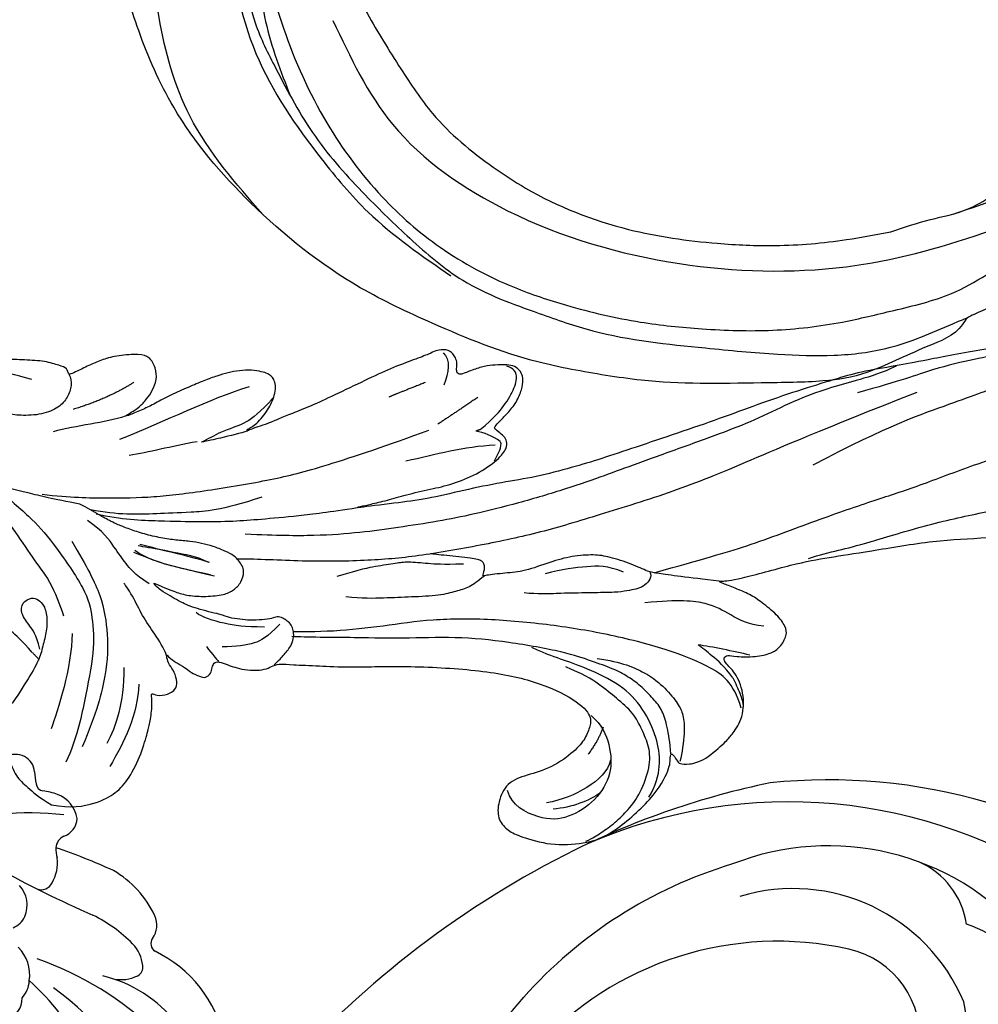
# Model space of a CAD drawing. Units: millimetres. Extents: x 4291 to 5551, y 2147 to 3038.
# Drawn here: x 4578 to 4643, y 2654 to 2721 of the extents above; entities that cross this region are included whole.
import ezdxf

# ---------------------------------------------------------------- set-up
doc = ezdxf.new("R2010")
doc.units = ezdxf.units.MM
doc.linetypes.add('HIDDEN', pattern=[0.375, 0.25, -0.125])
for name, color, linetype in [('2018-圖筆規範-輪廓線', 8, 'Continuous'), ('A-04.尺寸標註', 4, 'Continuous'), ('H-08.木作(細線)', 8, 'Continuous')]:
    doc.layers.add(name, color=color, linetype=linetype)
doc.styles.add('新細明體', font='txt')
doc.dimstyles.new('3', dxfattribs={"dimtxt": 7.5, "dimasz": 2.25, "dimexe": 1.5, "dimexo": 1.5, "dimgap": 0.9, "dimtad": 2, "dimdec": 0, "dimtxsty": '新細明體', "dimblk": 'ARCHTICK', "dimcen": 5, "dimclrd": 8, "dimclre": 8, "dimclrt": 4, "dimadec": 0, "dimazin": 0, "dimtfac": 1, "dimtdec": 0, "dimtix": 1, "dimtmove": 2, "dimatfit": 3, "dimldrblk": 'OPEN90', "dimfxl": 1.25, "dimlwd": 9, "dimlwe": 9, "dimarcsym": 0})

# ---------------------------------------------------------------- blocks, each defined once
blk = doc.blocks.new('SE-21132L')
at = {"layer": 'H-08.木作(細線)'}
for points in [[(-455.77, 322.15), (-446.07, 333.04), (-436.02, 343.43), (-430.63, 347.73), (-416.54, 360.54), (-397.6, 373.73), (-376.35, 385.77), (-364.3, 393.8), (-342.48, 406.42), (-316.64, 416.17), (-294.25, 422.47), (-273.01, 427.64), (-247.75, 432.8), (-225.93, 436.81), (-192.63, 440.25), (-178.85, 440.25), (-166.22, 440.25), (-147.27, 439.1), (-119.14, 436.81), (-90.43, 434.52), (-23.07, 421.37), (17.7, 409.33), (54.44, 397.86), (69.37, 392.7), (93.48, 380.09), (100.37, 378.37), (119.32, 369.19), (139.85, 360.15), (153.77, 351.42), (172.14, 338.8), (185.92, 328.48), (199.7, 319.88), (211.76, 310.13), (257.73, 279.1), (261.75, 275.09), (281.33, 260.15), (301.43, 243.52), (319.8, 225.75), (340.54, 204.89), (360.07, 184.82), (369.25, 169.34), (384.75, 152.71), (406.59, 118.77), (419.8, 98.13), (439.34, 58.4), (452, 22.16), (464.06, -8.24), (474.41, -39.31), (481.3, -74.86), (487.04, -104.11), (487.62, -124.18), (488.75, -170.28), (487.03, -205.83), (481.29, -258.12), (475.54, -282.78), (469.8, -301.85), (458.32, -334.64)], [(250.91, -276.85), (241.67, -292.22), (236.13, -310.67), (236.13, -328.51), (240.44, -353.11), (247.83, -368.48), (265.07, -382.63), (283.54, -394.31), (305.09, -397.38), (321.72, -399.23), (350.04, -393.69), (373.44, -383.24), (396.22, -361.1), (411, -334.66), (435.01, -290.38), (449.38, -252.36), (452.88, -197.34), (454.12, -166.59), (456.59, -114.12), (450.43, -65.54), (437.04, -4.75), (413.41, 51.9), (392.93, 100.68), (372.45, 132.15), (358.75, 152.56), (322.53, 198.99), (298.4, 221.85), (243.26, 269.06), (177.08, 311.54), (67.87, 351.54), (17.63, 361.38), (-17.83, 368.27), (-77.93, 369.25), (-118.32, 367.28), (-147.87, 364.33), (-181.36, 356.46), (-217.81, 344.65), (-235.55, 340.72), (-265.1, 324.98), (-289.73, 313.17), (-306.48, 294.47), (-312.39, 280.7)]]:
    blk.add_open_spline(points, degree=3, dxfattribs=at)
blk = doc.blocks.new('SE-21230L')
at = {"layer": '2018-圖筆規範-輪廓線'}
blk.add_open_spline([(1231.242, 1939.985), (1231.455, 1940.763), (1232.372, 1944.114), (1232.862, 1948.964), (1233.491, 1954.596), (1233.37, 1957.689), (1232, 1961.333), (1231.427, 1964.023), (1230.301, 1964.802), (1229.787, 1966.69), (1228.466, 1969.688), (1225.924, 1972.609), (1224.169, 1974.518), (1223.22, 1975.341), (1221.781, 1977.336), (1219.358, 1979.855), (1215.456, 1982.281), (1211.897, 1983.311), (1208.808, 1983.382), (1206.39, 1983.23), (1204.017, 1983.413), (1202.236, 1982.29), (1200.885, 1981.113), (1200.001, 1979.866), (1198.823, 1978.749), (1197.355, 1977.403), (1197.042, 1975.596), (1196.464, 1973.018), (1198.083, 1970.833), (1199.418, 1968.488), (1201.375, 1967.861), (1202.988, 1967.105), (1204.779, 1966.906), (1206.158, 1967.362), (1207.259, 1967.591), (1208.093, 1967.779), (1208.927, 1968.243), (1209.428, 1969.61), (1210.475, 1971.036), (1212.263, 1972.026), (1214.11, 1972.271), (1215.804, 1972.289), (1217.462, 1971.928), (1219.208, 1971.357), (1220.435, 1970.19), (1221.54, 1968.966), (1222.292, 1967.528), (1223.198, 1965.554), (1223.332, 1963.087), (1223.697, 1961.319), (1223.888, 1960.397), (1223.956, 1959.382), (1224.131, 1956.751), (1223.996, 1952.784), (1223.166, 1947.873), (1221.646, 1942.188), (1219.027, 1937.33), (1215.656, 1933.357), (1212.753, 1930.589), (1208.65, 1928.567), (1205.143, 1926.929), (1202.089, 1925.821), (1200.128, 1925.535), (1199.317, 1925.468), (1199.097, 1925.45), (1199.48, 1925.95), (1200.589, 1927.398), (1201.13, 1930.352), (1200.637, 1933.972), (1198.694, 1937.301), (1195.651, 1939.066), (1193.349, 1939.827), (1192.172, 1939.885), (1191.827, 1939.902), (1191.904, 1940.239), (1192.178, 1941.437), (1191.81, 1943.732), (1190.67, 1946.565), (1188.068, 1949.039), (1184.809, 1950.367), (1181.774, 1950.521), (1179.303, 1950.342), (1176.997, 1949.409), (1175.085, 1947.896), (1174.201, 1946.576), (1173.851, 1946.054), (1173.124, 1945.578), (1171.498, 1944.515), (1169.362, 1941.878), (1168.488, 1938.438), (1168.759, 1933.735), (1170.455, 1928.33), (1174.505, 1923.703), (1177.886, 1921.456), (1179.52, 1920.557), (1179.849, 1920.376), (1180.129, 1919.789), (1181.153, 1917.644), (1183.98, 1914.424), (1189.09, 1911.476), (1194.452, 1910.486), (1199.644, 1910.457), (1204.41, 1911.262), (1210.509, 1913.078), (1217.128, 1917.447), (1222.717, 1922.924), (1226.704, 1929.298), (1229.607, 1934.52), (1230.79, 1938.473), (1231.242, 1939.985)], degree=3, knots=[0, 0, 0, 0, 2.417414, 10.417151, 14.530387, 18.055239, 22.322287, 25.194533, 25.717622, 26.257806, 30.869349, 35.574051, 37.72931, 38.664567, 39.320106, 45.091252, 49.01343, 52.985453, 56.037051, 58.223631, 60.29583, 62.995824, 64.194745, 65.68777, 67.534092, 69.097776, 71.496989, 72.816972, 76.874133, 78.887527, 80.692755, 82.759861, 84.284111, 85.939243, 87.062824, 87.659518, 88.513031, 89.778157, 91.853405, 93.72917, 95.719771, 97.391944, 98.782741, 100.802659, 102.797439, 103.764303, 105.744253, 107.631013, 110.222961, 113.052113, 113.052113, 113.052113, 116.103735, 120.961221, 124.913947, 131.026267, 138.560649, 141.183935, 146.672171, 150.412923, 154.830353, 158.31287, 160.094921, 160.75556, 160.75556, 160.75556, 162.631902, 166.188875, 169.349557, 173.518749, 177.18143, 179.67382, 180.707526, 180.707526, 180.707526, 181.741614, 184.379289, 187.495469, 190.767411, 194.854671, 197.760392, 199.833, 202.234491, 205.110059, 206.988017, 206.988017, 206.988017, 209.589029, 212.798049, 216.914273, 219.885005, 226.895692, 233.428202, 237.898983, 239.024918, 239.024918, 239.024918, 240.974478, 246.148623, 251.565183, 258.390485, 262.226535, 267.111005, 272.83998, 281.183624, 290.611809, 296.069938, 303.700437, 308.424691, 308.424691, 308.424691, 308.424691], dxfattribs=at)
at = {"layer": 'H-08.木作(細線)'}
for points in [[(1205.035, 1924.495), (1212.528, 1927.665), (1219.31, 1934.715), (1224.291, 1945.876), (1225.878, 1957.093), (1224.729, 1966.657), (1222.048, 1974.214), (1216.989, 1979.746), (1213.416, 1982.327), (1209.824, 1983.34)], [(1223.204, 1964.754), (1221.91, 1970.022), (1219.14, 1975.008), (1214.919, 1978.05), (1209.107, 1980.089), (1206.893, 1980.435), (1206.097, 1980.469), (1204.714, 1980.953), (1204.437, 1981.437)], [(1199.401, 1920.172), (1205.15, 1921.099), (1211.882, 1923.237), (1217.34, 1926.364), (1221.222, 1929.867), (1224.537, 1934.524), (1226.174, 1937.903), (1227.92, 1942.762), (1228.887, 1946.859), (1229.561, 1951.617), (1229.582, 1956.385), (1229.225, 1959.944), (1228.552, 1963.984), (1226.429, 1968.963), (1224.368, 1973.508), (1223.124, 1975.497)], [(1192.349, 1920.924), (1193.675, 1920.523), (1196.822, 1919.606), (1199.563, 1919.072), (1204.544, 1919.226), (1207.794, 1920.247), (1212.724, 1922.354), (1217.099, 1925.257), (1220.369, 1927.891), (1223.64, 1931.123), (1226.503, 1935.99), (1228.119, 1939.468), (1230.205, 1946.928), (1231.227, 1951.775), (1231.759, 1955.556), (1231.697, 1959.339), (1231.248, 1961.565), (1230.614, 1963.815), (1230.295, 1964.933)], [(1194.349, 1937.565), (1192.139, 1937.863), (1190.825, 1937.604), (1189.59, 1936.928), (1188.156, 1935.615), (1187.3, 1933.963), (1186.962, 1931.197), (1187.101, 1928.544), (1188.395, 1925.182), (1191.586, 1921.486), (1198.131, 1918.583), (1206.625, 1919.03), (1214.262, 1922.573), (1218.256, 1925.291), (1223.237, 1930.355)], [(1194.373, 1922.722), (1194.2, 1922.512), (1194.307, 1922.129), (1195.968, 1921.032), (1199.502, 1920.155), (1204.539, 1919.945), (1209.785, 1921.007)], [(1217.566, 1918.182), (1210.326, 1914.068), (1203.387, 1912.791), (1195.132, 1913.302), (1189.618, 1915.054), (1186.331, 1917.243)]]:
    blk.add_spline(points, degree=3, dxfattribs=at)
blk = doc.blocks.new('SE-21129L')
at = {"layer": 'H-08.木作(細線)'}
for points, degree in [([(-50.278, -10.876), (-49.82, -11.169), (-49.27, -11.773), (-48.866, -12.761), (-48.866, -14.079), (-49.068, -14.94), (-49.95, -16.727), (-50.592, -17.533), (-51.581, -18.411), (-52.314, -18.997), (-53.121, -19.345), (-54.616, -19.626), (-55.32, -19.734), (-55.959, -19.712), (-56.132, -19.712), (-56.254, -19.963), (-56.304, -20.272), (-56.642, -20.624), (-56.937, -20.86), (-57.404, -21.069), (-58.018, -21.272), (-58.959, -21.351), (-60.752, -21.135), (-61.707, -20.762), (-62.49, -20.296), (-64.18, -19.139), (-64.732, -18.53), (-65.019, -18.094), (-65.341, -18.324), (-65.93, -18.586), (-67.056, -18.46), (-68.01, -17.84), (-68.574, -17.436), (-69.863, -15.999), (-69.966, -15.758), (-70.139, -15.861), (-70.587, -16.079), (-71.093, -16.114), (-71.748, -15.976), (-72.116, -15.792), (-72.475, -15.64), (-72.912, -15.399), (-73.279, -15.02), (-73.889, -14.331), (-74.27, -13.753), (-74.592, -13.121), (-74.937, -12.49), (-75.121, -11.809), (-75.328, -11.074), (-75.617, -9.781), (-75.801, -9.173), (-75.835, -8.415), (-75.698, -5.681), (-75.42, -4.467), (-75.235, -3.426), (-74.922, -2.161), (-74.563, -1.166), (-74.122, -0.175), (-73.636, 0.808), (-72.906, 1.941), (-72.431, 4.999), (-71.927, 6.036), (-70.487, 8.389), (-69.132, 9.724), (-67.347, 11.14), (-65.101, 12.438), (-62.335, 13.867), (-59.881, 14.667), (-56.946, 15.187), (-54.83, 15.391), (-53.344, 15.654), (-50.158, 15.817), (-47.146, 15.712), (-43.643, 15.537), (-40.958, 15.235), (-36.62, 14.342), (-32.578, 13.093), (-30.929, 12.616), (-28.39, 11.938), (-26.845, 11.295), (-24.362, 10.264), (-21.692, 9.046), (-19.3, 7.861), (-16.514, 6.587), (-13.705, 5.334), (-11.477, 4.324), (-9.644, 3.577), (-7.183, 2.648), (-4.993, 2.108), (-2.412, 1.299), (0.079, 0.43), (2.055, -0.001), (5.019, -0.688), (4.454, -0.481), (3.833, -0.274), (2.685, 0.102), (1.499, 0.609), (-0.197, 1.159), (-1.595, 1.621), (-3.197, 2.448), (-4.6, 3.622), (-5.074, 4.455), (-5.017, 4.91), (-4.809, 5.213), (-4.373, 5.497), (-4.031, 5.705), (-4.129, 5.838), (-4.538, 6.41), (-5, 6.932), (-5.529, 7.856), (-5.72, 8.714), (-5.697, 9.323), (-5.503, 9.718), (-5.062, 10.062), (-4.517, 10.091), (-3.904, 10.017), (-3.179, 9.903), (-2.426, 9.604), (-1.541, 9.162), (-1.433, 9.115), (-1.242, 9.15), (-1.158, 9.234), (-1.123, 9.568), (-1.123, 9.962), (-0.931, 10.297), (-0.752, 10.512), (-0.453, 10.667), (-0.118, 10.703), (0.443, 10.571), (0.754, 10.321), (1.765, 9.831), (3.331, 9.067), (4.912, 8.121), (7.04, 6.831), (8.489, 5.968), (9.756, 5.335), (10.572, 4.903), (11.265, 4.509), (11.97, 4.21), (12.407, 4.009), (12.692, 3.811), (12.62, 4.003), (12.343, 4.159), (12.043, 4.436), (11.67, 4.916), (11.37, 5.444), (11.141, 5.984), (11.009, 6.452), (10.961, 7.041), (11.114, 7.492), (11.298, 7.714), (11.59, 7.897), (12.037, 7.987), (12.69, 8.042), (13.579, 7.914), (14.295, 7.703), (15.019, 7.402), (15.857, 7.019), (16.88, 6.441), (18.057, 5.804), (19.049, 5.107), (19.801, 4.644), (20.728, 4.143), (21.056, 4.028), (20.593, 4.355), (20.091, 4.76), (19.608, 5.377), (19.3, 5.974), (19.068, 6.745), (19.203, 7.555), (19.744, 8.287), (20.38, 8.364), (21.866, 8.152), (22.889, 7.748), (23.642, 7.343), (24.549, 6.765), (24.973, 6.533), (25.108, 6.514), (25.191, 6.921), (25.731, 7.055), (26.735, 7.268), (28.163, 7.21), (29.552, 7.113), (30.617, 6.94), (31.91, 6.863), (32.991, 6.728), (33.936, 6.69), (35.139, 6.71), (36.606, 6.71), (37.86, 6.806), (39.829, 7.173), (41.106, 7.444), (42.013, 7.656), (42.711, 7.888), (44.409, 8.254), (46.377, 8.948), (49.196, 9.875), (51.093, 10.708), (54.65, 12.006), (56.271, 12.796), (58.55, 14.07), (60.788, 15.092), (63.013, 16.487), (64.596, 17.335), (67.297, 19.051), (69.442, 20.483), (71.083, 21.658), (72.356, 22.449), (73.109, 22.95), (73.592, 22.815), (74.171, 22.256), (75.097, 21.157), (75.968, 20.075), (76.026, 19.708), (74.791, 18.764), (73.401, 17.684), (72.127, 16.528), (70.079, 14.916), (69.114, 13.933), (68.419, 13.278), (67.744, 12.642), (67.049, 12.141), (66.528, 11.678), (66.181, 10.55), (65.853, 9.529), (65.506, 8.295), (65.332, 7.577), (65.235, 6.902), (65.023, 5.553), (64.907, 4.57), (64.83, 3.895), (64.83, 3.163), (64.888, 2.276), (64.965, 1.486), (64.858, 0.795), (64.78, -0.056), (64.431, -1.14), (63.87, -1.565), (63.173, -1.701), (62.553, -1.507), (62.049, -1.314), (61.701, -0.946), (61.662, -0.753), (61.449, -0.675), (61.333, -0.733), (61.197, -0.888), (61.255, -1.314), (61.294, -1.971), (61.002, -3.086), (60.556, -4.073), (59.801, -4.866), (59.104, -5.408), (58.077, -5.872), (56.935, -6.007), (55.734, -5.33), (54.94, -4.382), (54.533, -3.589), (54.244, -2.861), (54.167, -1.717), (54.244, -0.671), (54.419, 0.109), (54.535, 1.02), (54.535, 1.427), (54.322, 1.369), (53.992, 1.175), (53.623, 1.156), (53.022, 1.078), (52.692, 1.039), (52.382, 0.981), (51.897, 0.632), (51.191, 0.301), (49.872, -0.474), (48.591, -1.23), (47.1, -2.083), (45.206, -3.013), (42.847, -4.16), (40.953, -5.152), (38.874, -5.927), (36.98, -6.764), (35.583, -7.105), (35.545, -7.697), (35.545, -8.63), (35.604, -10.245), (35.837, -11.023), (35.944, -11.864), (35.905, -12.916), (35.515, -13.715), (34.793, -14.397), (34.286, -14.728), (33.857, -14.728), (33.467, -14.65), (33.194, -14.533), (32.979, -14.709), (32.563, -15.502), (32.015, -15.952), (31.427, -16.363), (30.684, -16.734), (29.666, -17.223), (28.687, -17.477), (28.158, -17.34), (27.61, -16.969), (27.238, -16.91), (27.121, -17.262), (27.043, -17.751), (26.872, -18.974), (26.653, -19.788), (25.964, -21.102), (25.181, -21.633), (24.304, -22.29), (23.365, -22.728)], 3), ([(-44.576, 15.54), (-42.558, 15.125), (-40.569, 14.769), (-38.105, 14.147), (-36.236, 13.613), (-33.386, 12.665), (-31.249, 11.597), (-28.419, 10.517)], 3), ([(-54.686, 15.325), (-52.343, 15.36), (-49.44, 14.906), (-47.901, 14.766), (-44.404, 14.068), (-42.481, 13.613), (-40.242, 12.74), (-38.459, 12.181), (-35.272, 10.569), (-30.684, 8.501), (-25.872, 5.316)], 3), ([(-30.846, 12.579), (-29.948, 12.019), (-28.378, 11.375), (-26.724, 10.759), (-24.453, 9.723), (-22.154, 8.267), (-19.99, 7.114), (-17.098, 5.736), (-13.79, 4.168), (-11.928, 3.264), (-9.404, 2.088), (-6.18, 0.772), (-3.18, -0.292), (-0.959, -0.968), (1.817, -1.668), (4.228, -2.256), (7.257, -2.788), (9.903, -3.015), (12.062, -3.127)], 3), ([(-15.853, -3.015), (-19.083, -1.745), (-21.831, -0.716), (-26.606, 1.686), (-30.454, 3.436), (-33.082, 4.564), (-36.805, 6.458), (-40.563, 8.042), (-46.528, 10.005), (-50.399, 10.891), (-56.523, 11.133), (-59.36, 11.029), (-60.64, 10.615), (-67.344, 9.447), (-66.369, 9.624)], 3), ([(-0.115, 10.47), (-0.687, 10.068), (-0.624, 9.157), (-0.369, 8.289)], 3), ([(-3.125, 5.516), (-4.036, 6.426), (-4.63, 7.315), (-5.224, 8.586), (-5.308, 9.602), (-4.8, 9.919), (-4.609, 9.962), (-4.482, 9.983)], 3), ([(0.894, 8.336), (2.573, 7.483), (3.255, 7.114)], 2), ([(-2.754, 7.679), (-1.661, 6.77), (-0.241, 5.606)], 2), ([(12.777, 6.882), (15.419, 5.765), (18.155, 4.026), (21.201, 2.442)], 3), ([(-26.194, -1.029), (-26.928, -0.695), (-28.197, -0.261), (-29.9, 0.339), (-34.11, 2.113), (-37.983, 3.347), (-41.289, 4.314), (-45.238, 5.427), (-49.011, 6.161), (-53.747, 6.255), (-57.761, 5.9), (-61, 5.317), (-63.743, 4.448), (-66.754, 2.611), (-69.028, 0.807), (-70.768, -2.234), (-72.424, -6.004)], 3), ([(11.35, 5.928), (11.039, 6.351)], 1), ([(20.61, 6.417), (22.165, 5.175), (24.527, 4.181)], 2), ([(25.076, 6.54), (24.896, 6.306), (24.768, 5.806), (24.97, 4.934), (25.492, 4.211), (26.567, 3.605), (28.136, 3.38), (29.052, 3.465), (30.052, 3.614), (30.733, 3.89), (31.553, 4.145), (32.16, 4.23), (33.001, 4.337), (33.789, 4.592)], 3), ([(27.543, 5.926), (28.719, 6.122), (30.385, 6.416), (32.313, 6.416), (34.306, 6.253), (34.469, 6.253)], 3), ([(-4.566, 4.853), (-4.036, 5.149), (-3.379, 5.34), (-2.849, 5.382)], 3), ([(-3.125, 5.516), (-2.849, 5.382), (-2.852, 5.374)], 2), ([(-4.566, 4.853), (-4.731, 4.524), (-4.504, 3.949), (-4.276, 3.468)], 3), ([(26.081, -1.776), (24.124, -1.806), (21.626, -1.595), (18.555, -1.265), (15.123, -0.483), (10.426, 0.78), (7.587, 1.81), (2.98, 3.854), (0.331, 5.148)], 3), ([(23.454, -2.197), (25.397, -2.008), (26.865, -1.793), (30.076, -1.361), (32.963, -0.801), (35.635, -0.29), (38.324, 0.303), (41.16, 1.028), (44.168, 2.056), (47.472, 3.377), (50.059, 4.616), (50.562, 4.88)], 3), ([(-4.248, 4.553), (-2.136, 4.262), (-0.315, 3.534), (1.688, 2.879)], 3), ([(20.969, 4.062), (22.279, 3.489), (24.217, 3.107), (25.746, 2.535)], 3), ([(23.365, -22.728), (22.049, -22.853), (20.264, -22.353), (19.074, -21.508), (18.291, -20.476), (17.602, -18.63), (17.351, -17.066), (17.256, -16.517), (17.193, -15.234), (17.412, -14.421), (17.156, -14.616), (16.444, -14.616), (15.695, -14.125), (15.671, -13.586), (15.916, -12.911), (16.358, -12.47), (16.567, -11.967), (16.604, -11.746), (16.407, -11.979), (15.916, -12.261), (15.266, -12.531), (14.83, -12.862), (14.179, -13.071), (13.799, -13.132), (13.442, -12.788), (13.418, -12.347), (13.344, -12.04), (13.025, -11.893), (12.411, -12.089), (11.871, -12.2), (11.269, -12.31), (10.348, -12.273), (9.698, -12.114), (9.325, -11.815), (8.785, -11.656), (8.147, -11.656), (6.14, -11.544), (4.36, -11.471), (0.098, -10.932), (-4.88, -10.732), (-8.501, -11.083), (-11.519, -12.138), (-12.625, -13.193), (-12.524, -13.896), (-12.273, -14.8), (-11.569, -15.755), (-10.01, -17.061), (-8.35, -17.613), (-7.143, -18.316), (-6.791, -19.773), (-6.923, -20.795), (-7.713, -21.486), (-8.491, -21.745), (-10.656, -22.191), (-12.939, -21.832), (-14.602, -21.15), (-17.355, -18.273), (-18.263, -16.085), (-18.143, -15.389), (-18.223, -15.03), (-18.661, -15.607), (-18.821, -15.787), (-19.419, -15.787), (-20.534, -15.408), (-21.909, -13.876), (-22.109, -13.559), (-22.808, -12.443), (-22.808, -10.728), (-22.087, -9.294), (-21.289, -8.688), (-21.065, -8.337), (-21.352, -8.05), (-21.863, -8.178), (-23.301, -8.05), (-24.323, -7.699), (-24.866, -7.253), (-25.281, -6.36), (-25.121, -5.785), (-24.482, -5.052), (-23.301, -4.286), (-22.502, -3.839), (-21.416, -3.52), (-20.49, -3.265), (-20.235, -3.17), (-20.378, -3.148), (-21.374, -3.015), (-25.32, -1.454), (-27.548, -0.813), (-30.076, -0.191), (-34.734, 1.095), (-37.97, 1.505), (-42.594, 2.378), (-47.269, 2.84), (-52.253, 2.019), (-56.759, 0.621), (-58.667, -1.8), (-60.059, -4.22), (-60.316, -6.949), (-59.698, -8.237), (-58.306, -9.318), (-56.656, -10.606), (-55.109, -11.018), (-53.201, -11.224), (-50.83, -11.224), (-50.278, -10.876)], 3), ([(15.943, 2.816), (17.672, 2.333), (19.159, 1.746), (20.439, 1.435)], 3), ([(4.664, -0.602), (6.556, -1.086), (8.669, -1.569), (11.209, -2.038), (12.886, -2.347), (15.247, -2.61), (17.745, -2.794), (20.561, -2.981), (22.279, -2.756)], 3), ([(11.201, -0.516), (13.9, -1.699), (16.031, -2.03), (18.257, -2.337), (20.104, -2.597), (21.761, -2.597), (22.708, -2.503)], 3), ([(31.647, -1.249), (30.354, -1.978), (29.393, -2.772), (27.803, -4.229), (26.311, -6.182), (24.986, -7.473), (24.124, -9.128), (23.826, -9.856)], 3), ([(29.285, -1.585), (28.071, -2.46), (26.461, -3.56), (24.908, -5.083), (22.395, -8.044), (21.859, -9.68), (21.463, -12.034), (21.83, -15.391), (22.099, -18.068), (22.687, -19.738)], 3), ([(25.691, -12.536), (26.492, -11.771), (27.347, -11.238), (28.006, -10.562), (28.148, -9.263), (29.147, -7.388), (30.243, -5.344), (32.289, -2.571), (33.019, -1.987)], 3), ([(-20.312, -3.155), (-19.209, -3.133), (-17.511, -3.111), (-16.034, -3.023), (-15.482, -3.023), (-14.313, -2.561), (-12.66, -2.23), (-11.711, -2.164), (-10.168, -2.429), (-8.778, -2.957), (-7.058, -3.816), (-5.801, -4.014), (-4.32, -4.347), (-4.254, -4.413), (-4.408, -3.752), (-4.187, -3.334), (-3.504, -3.223), (-1.602, -3.245), (-0.742, -3.223), (-0.601, -3.219)], 3), ([(17.935, -7.05), (17.055, -7.304), (16.384, -7.512), (15.552, -7.674), (14.325, -7.628), (13.053, -7.373), (12.474, -7.004), (11.988, -6.426), (11.873, -5.617), (12.053, -5.302), (12.352, -4.949), (12.651, -4.659), (13.304, -4.405), (14.175, -4.143), (14.964, -4.034), (15.737, -3.957), (16.709, -4), (17.71, -3.942), (18.929, -3.797), (19.931, -3.551), (20.801, -3.319), (21.167, -3.168), (22.124, -2.791), (23.217, -2.256), (23.454, -2.197)], 3), ([(-15.56, -3.009), (-15.644, -3.12), (-15.672, -3.495), (-15.31, -3.925), (-14.865, -4.231), (-14.323, -4.356), (-13.614, -4.578), (-12.376, -4.717), (-10.985, -4.884), (-10.235, -4.953), (-9.664, -5.037), (-8.109, -5.249), (-7.183, -5.249)], 3), ([(-13.78, -3.175), (-12.634, -2.84), (-11.362, -2.993), (-9.628, -3.398), (-8.496, -3.817)], 3), ([(18.247, -7.12), (19.329, -6.563), (19.952, -5.875), (20.772, -4.991), (21.69, -3.845), (22.837, -3.255)], 3), ([(-2.886, -3.703), (-1.444, -3.879), (-0.532, -3.909), (0.968, -3.909), (1.586, -4.085), (3.057, -4.437), (3.998, -4.731), (5.587, -5.378)], 3), ([(-23.62, -5.894), (-22.557, -5.929), (-21.209, -5.327), (-19.791, -4.654), (-17.699, -4.654), (-15.429, -5.114)], 3), ([(-4.384, -4.37), (-3.981, -4.772), (-3.432, -5.266), (-2.57, -5.577), (-1.545, -5.998), (0.434, -6.273), (2.193, -6.529), (3.732, -6.712), (4.849, -6.694)], 3), ([(14.298, -5.273), (17.072, -4.733), (18.442, -4.697), (19.234, -4.625)], 3), ([(14.345, -5.286), (15.197, -4.926), (16.837, -4.893), (18.345, -4.631), (19.132, -4.533)], 3), ([(13.866, -6.172), (15.667, -5.92), (17.541, -5.704), (18.442, -5.381), (19.486, -5.093)], 3), ([(14.148, -6.105), (15.689, -5.941), (16.673, -5.777), (18.607, -5.45), (19.427, -4.958)], 3), ([(23.76, -4.752), (22.545, -6.392), (21.297, -8.295), (20.673, -10.821), (20.476, -13.347), (20.936, -16.243), (21.691, -18.605)], 3), ([(-22.639, -11.611), (-21.934, -9.852), (-20.29, -9.031), (-17.825, -8.21), (-13.598, -7.507), (-9.488, -7.213), (-5.085, -7.213), (-1.093, -7.624), (2.136, -8.445), (5.365, -9.148), (7.83, -9.383), (8.141, -9.409)], 3), ([(9.233, -11.779), (8.818, -11.272), (8.634, -10.996), (8.403, -10.673), (8.186, -10.291), (8.087, -9.732), (8.168, -9.307), (8.322, -8.973), (8.657, -8.701), (8.955, -8.557), (9.38, -8.449), (9.66, -8.665), (10.347, -8.801), (11.181, -8.944), (11.841, -8.917), (12.627, -8.89), (13.097, -8.727), (14.904, -8.506), (16.061, -8.136), (16.546, -7.882), (17.241, -7.581), (17.703, -7.304), (17.935, -7.05)], 3), ([(16.583, -11.852), (16.831, -11.356), (17.521, -10.474), (18.515, -9.317), (19.232, -8.076), (19.949, -7.222), (19.949, -7.25)], 3), ([(-22.868, -7.95), (-21.768, -7.824), (-20.189, -7.626), (-19.328, -7.612)], 3), ([(-21.867, -9.613), (-21.232, -8.866), (-20.259, -8.246), (-19.61, -7.753), (-19.3, -7.612)], 3), ([(-18.191, -15.173), (-18.054, -14.396), (-17.756, -13.299), (-17.344, -12.27), (-16.657, -11.561), (-15.673, -10.738), (-14.78, -10.212), (-13.704, -9.777), (-12.283, -9.431), (-10.406, -8.974), (-6.425, -8.651), (-2.835, -8.651), (0.827, -9.164), (3.501, -9.347), (7.347, -9.712), (8.226, -9.749)], 3), ([(-12.574, -9.201), (-14.262, -9.269), (-16.064, -9.839), (-17.387, -10.75), (-18.391, -11.753), (-18.756, -12.413), (-19.007, -13.53), (-18.938, -15.011), (-18.847, -15.626)], 3), ([(-16.983, -18.251), (-17.407, -17.369), (-17.583, -16.028), (-17.265, -14.44), (-16.205, -12.463), (-14.651, -10.946), (-12.178, -9.993), (-10.199, -9.499), (-9.245, -9.287), (-8.079, -8.899)], 3), ([(9.125, -8.983), (9.961, -10.012), (10.545, -10.429), (11.937, -10.819), (12.884, -10.902)], 3), ([(10.155, -9.289), (11.52, -9.4), (12.8, -9.373), (14.443, -9.039), (14.86, -8.761)], 3), ([(25.202, -12.267), (25.559, -11.278), (26.027, -10.784), (26.741, -9.988), (26.741, -9.219), (26.054, -8.779), (25.614, -8.944), (25.202, -9.219), (24.872, -10.152), (24.872, -11.086), (25.037, -12.212), (25.202, -13.146), (25.972, -14.684), (26.659, -16.139), (27.346, -16.963)], 3), ([(-21.867, -9.613), (-22.09, -9.954), (-22.489, -10.627), (-22.711, -11.203), (-22.773, -11.53)], 3), ([(-13.019, -21.642), (-13.483, -21.377), (-13.948, -21.001), (-14.899, -20.184), (-15.673, -19.256), (-16.403, -18.063), (-16.89, -16.162), (-16.712, -14.822), (-16.048, -13.696), (-15.407, -12.635), (-14.124, -11.751), (-12.951, -10.956), (-11.668, -10.315), (-10.496, -9.983)], 3), ([(13.942, -10.985), (13.524, -11.458), (12.995, -11.931), (12.995, -11.959)], 3), ([(23.114, -10.995), (22.917, -13.3), (23.576, -16.296), (23.906, -17.581)], 3), ([(25.691, -12.536), (25.183, -12.982)], 1), ([(-12.55, -13.108), (-13.319, -13.632), (-14.053, -14.959), (-14.368, -16.914), (-13.459, -18.834), (-11.676, -20.266), (-9.823, -20.545), (-7.726, -19.707), (-7.376, -18.73)], 3), ([(19.392, -12.962), (19.162, -15.423), (19.523, -16.965), (20.049, -18.211)], 3), ([(-13.423, -13.816), (-13.181, -14.78), (-12.589, -15.744)], 2), ([(18.275, -13.979), (18.143, -16.046), (18.899, -18.08), (19.687, -19.753)], 3), ([(-14.145, -16.001), (-14.049, -16.768), (-12.857, -18.095), (-11.13, -19.012), (-10.089, -19.313)], 3), ([(-13.652, -18.287), (-13.007, -18.862), (-11.843, -19.464), (-10.582, -19.683)], 3)]:
    blk.add_open_spline(points, degree=degree, dxfattribs=at)
for points, knots in [([(-32.419, 10.928), (-26.141, 7.737), (-21.152, 4.938), (-16.668, 2.586), (-11.567, 0.459), (-7.958, -1.056), (-3.957, -2.317), (0.335, -3.517), (3.648, -4.134), (8.051, -4.623), (11.397, -4.74), (12.435, -4.874)], [0, 0, 0, 0, 1, 2, 3, 4, 5, 6, 7, 8, 8.904521, 8.904521, 8.904521, 8.904521]), ([(11.35, 5.928), (12.119, 5.011), (12.82, 4.277), (14.178, 3.814), (15.246, 3.049), (15.646, 2.812)], [0, 0, 0, 0, 1, 2, 2.681045, 2.681045, 2.681045, 2.681045]), ([(12.604, 3.856), (13.039, 3.705), (14.191, 3.256), (15.248, 2.937), (15.646, 2.812)], [0, 0, 0, 0, 1, 1.682333, 1.682333, 1.682333, 1.682333])]:
    blk.add_open_spline(points, degree=3, knots=knots, dxfattribs=at)
blk = doc.blocks.new('SE-21152L-d')
at = {"layer": 'H-08.木作(細線)'}
for centre, radius, start, end in [((-19.108, 10.446), 38.746, 114.77179, 158.85171), ((-23.128, 9.464), 34.112, 118.98062, 176.53004), ((-33.806, 17.947), 17.762, 103.99962, 174.71584), ((-35.632, 27.005), 7.033, 29.88909, 135.25045), ((-42.373, 26.749), 5.493, 71.46629, 129.39714), ((-36.885, 16.81), 12.62, 85.92813, 169.59741), ((-37.687, 22.663), 6.947, 303.96871, 75.85205), ((-37.99, 20.141), 6.158, 55.33763, 140.506), ((-1.34, 9.752), 55.866, 164.77206, 179.1698), ((-25.598, 9.901), 22.234, 140.45195, 201.00752), ((-21.212, 14.12), 30.77, 169.77405, 201.4178), ((9.257, 9.954), 66.46, 179.4768, 222.75905), ((-64.886, -3.921), 16.498, 351.61464, 24.36163)]:
    blk.add_arc(centre, radius, start, end, dxfattribs=at)
blk = doc.blocks.new('SE-21005L-d')
at = {"layer": 'H-08.木作(細線)'}
for centre, radius, start, end in [((-10.191, 18.312), 17.93, 224.54562, 263.49554), ((-11.322, 2.647), 1.494, 141.73033, 217.37767), ((-13.529, 23.678), 23.739, 242.34506, 269.20733), ((-10.65, 1.515), 1.873, 173.08857, 212.91365), ((-9.886, 1.657), 2.608, 206.39945, 260.9994), ((-18.03, 20.298), 22.204, 261.67361, 286.29533), ((-7.969, -2.604), 1.502, 147.51252, 190.51873), ((-19.513, 5.83), 9.157, 253.94599, 291.78928), ((-15.758, -5.276), 2.581, 114.09097, 151.93287), ((-7.493, -2.443), 2.001, 192.554, 257.46632), ((-19.506, 2.452), 8.67, 227.58762, 279.84407), ((-17.452, -4.351), 0.652, 153.66265, 225.15053), ((4.493, -92.009), 88.161, 96.81075, 101.554), ((-17.12, 7.3), 19.79, 298.77268, 323.69138), ((-16.017, -3.134), 2.532, 221.56821, 259.21918), ((-8.823, -5.676), 0.812, 104.42564, 190.05192), ((-14.789, 3.906), 9.678, 259.87318, 279.66234), ((-7.129, -5.648), 2.499, 183.8913, 224.48651), ((-17.999, -6.721), 0.63, 1.36709, 92.21659), ((-15.902, -6.758), 1.468, 177.98096, 241.22566), ((-20.512, 32.459), 42.139, 280.91844, 286.64117), ((-10.717, -9.502), 2.771, 34.92283, 49.36245), ((-9.234, -8.397), 0.925, 329.36509, 31.37827), ((-13.208, -2.124), 6.828, 240.12674, 275.69336), ((-7.379, -9.636), 1.308, 144.08365, 213.62661), ((-6.968, -8.921), 2.079, 223.78629, 284.63145), ((-7.928, -5.818), 5.326, 286.19921, 297.33465), ((-5.243, -11.034), 0.54, 40.4981, 116.38166), ((-8.909, -15.038), 5.966, 39.10039, 46.89103), ((-3.289, -10.429), 1.303, 220.52966, 335.89497)]:
    blk.add_arc(centre, radius, start, end, dxfattribs=at)
blk = doc.blocks.new('_ArchTick')
at = {"color": 0, "linetype": 'ByBlock', "const_width": 0.15}
blk.add_lwpolyline([(-0.5, -0.5), (0.5, 0.5)], dxfattribs=at)
blk = doc.blocks.new('*D28')
at = {"layer": 'A-04.尺寸標註', "color": 8, "linetype": 'HIDDEN', "lineweight": 9, "ltscale": 0.3, "transparency": 16777216}
for p, q in [((4679.061, 2838.787), (4417.303, 2838.787)), ((4679.12, 2439.666), (4417.303, 2439.666))]:
    blk.add_line(p, q, dxfattribs=at)
at = {"layer": 'A-04.尺寸標註', "color": 8, "lineweight": 9, "ltscale": 0.3, "transparency": 16777216}
blk.add_line((4418.803, 2439.666), (4418.803, 2838.787), dxfattribs=at)
at = {"layer": 'DEFPOINTS', "color": 0, "ltscale": 0.3, "transparency": 16777216}
for p in [(4418.803, 2838.787), (4680.561, 2838.787), (4680.62, 2439.666)]:
    blk.add_point(p, dxfattribs=at)
at = {"layer": 'A-04.尺寸標註', "color": 8, "lineweight": 9, "ltscale": 0.3, "transparency": 16777216, "xscale": 2.25, "yscale": 2.25, "zscale": 2.25}
for p, rotation in [((4418.803, 2838.787), 90), ((4418.803, 2439.666), 270)]:
    blk.add_blockref('_ArchTick', p, dxfattribs=dict(at, rotation=rotation))
at = {"layer": 'A-04.尺寸標註', "color": 4, "ltscale": 0.3, "transparency": 16777216, "insert": (4413.679, 2639.227), "char_height": 7.5, "attachment_point": 5, "rotation": 90, "style": '新細明體'}
blk.add_mtext('399', dxfattribs=at)
blk = doc.blocks.new('_Open90')
at = {"color": 0, "linetype": 'ByBlock', "lineweight": -2}
for p, q in [((-0.5, 0.5), (0, 0)), ((0, 0), (-1, 0)), ((0, 0), (-0.5, -0.5))]:
    blk.add_line(p, q, dxfattribs=at)

msp = doc.modelspace()

# ---------------------------------------------------------------- block references
for name, p, rotation in [('SE-21005L-d', (4569.075, 2663.288), 144.5148436052255), ('SE-21152L-d', (4632.422, 2608.931), 297.0110827277388)]:
    msp.add_blockref(name, p, dxfattribs=dict(rotation=rotation))
at = {"layer": 'H-08.木作(細線)', "xscale": 0.1, "yscale": 0.1, "zscale": 0.1, "rotation": 88.0982968711398}
msp.add_blockref('SE-21132L', (4592.637, 2750.455), dxfattribs=at)
at = {"layer": 'H-08.木作(細線)', "color": 240, "true_color": 0xed1f24, "rotation": 276.9610739705237}
msp.add_blockref('SE-21230L', (2543.027, 3683.997), dxfattribs=at)
at = {"layer": 'H-08.木作(細線)', "xscale": -1, "rotation": 354.3911092286851}
msp.add_blockref('SE-21129L', (4605.735, 2688.082), dxfattribs=at)

# ---------------------------------------------------------------- dimensions: what is measured, and where the dimension line sits
at = {"layer": 'A-04.尺寸標註', "color": 8, "ltscale": 0.3}
dim = msp.add_linear_dim(base=(4418.803, 2838.787), p1=(4680.62, 2439.666), p2=(4680.561, 2838.787), angle=90, dimstyle='3', dxfattribs=at)
dim.commit()
dim.dimension.update_dxf_attribs({"geometry": '*D28', "text_midpoint": (4413.679, 2639.227)})

doc.saveas('drawing.dxf')
